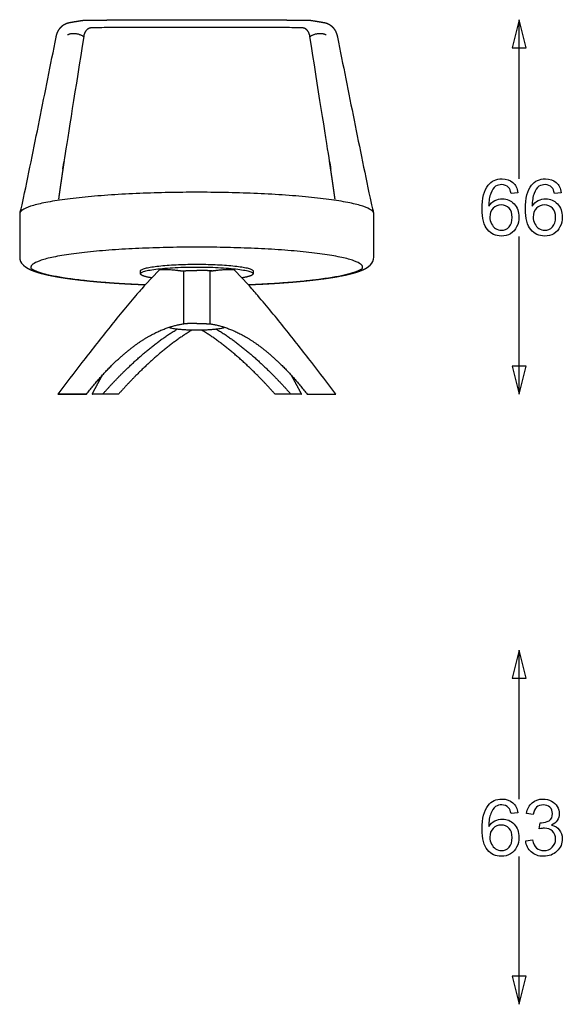
# Model space of a CAD drawing. Units: millimetres. Extents: x 0 to 1902, y 2345 to 4096.
# Drawn here: x 0 to 965, y 2345 to 4096 of the extents above; entities that cross this region are included whole.
import ezdxf

# ---------------------------------------------------------------- set-up
doc = ezdxf.new("R2010")
doc.units = ezdxf.units.MM
doc.header["$MEASUREMENT"] = 0
doc.layers.add('Predefinito', color=7, linetype='Continuous', true_color=0x000000)

msp = doc.modelspace()

# ---------------------------------------------------------------- linework, layer by layer
for points in [[(88, 4090.8), (88.6, 4090.9)], [(109.6, 4094.4), (110, 4094.5)], [(520, 4094.5), (520.4, 4094.4)], [(541.4, 4090.9), (541.9, 4090.8)], [(64.8, 4064.9), (64.8, 4065)], [(565.2, 4065), (565.2, 4064.9)], [(5, 3769.4), (5, 3769.4)], [(625, 3769.4), (625, 3769.4)], [(0, 3745.8), (0, 3745.7)], [(630, 3745.7), (630, 3745.8)], [(247.2, 3650.1), (223.7, 3624.9)], [(406.3, 3624.9), (382.8, 3650.1)], [(67.6, 3430), (118.6, 3430)], [(118.6, 3430), (67.6, 3430)], [(175.8, 3430), (129.1, 3430)], [(501, 3430), (454.2, 3430)], [(511.4, 3430), (562.4, 3430)]]:
    msp.add_lwpolyline(points)
for centre, radius, start, end in [((28756.2, 3806.1), 28756.5, 180.26311, 180.26347), ((28756.4, 3806.1), 28756.7, 180.26347, 180.26364), ((-28181.8, 3806.2), 28812.1, 359.73668, 359.73704), ((-28182, 3806.2), 28812.3, 359.73653, 359.73668)]:
    msp.add_arc(centre, radius, start, end)
for points, weights, degree, knots in [([(64.8, 4065), (65.2, 4066.7), (65.6, 4068.4), (66.7, 4071.7), (67.3, 4073.3), (68, 4074.9), (69.6, 4078), (71.6, 4080.9), (74, 4083.3), (75.2, 4084.6), (76.6, 4085.7), (78, 4086.7), (79.5, 4087.7), (81.1, 4088.5), (82.8, 4089.2), (84.5, 4089.9), (86.2, 4090.4), (88, 4090.8)], [1, 1, 1, 1, 1, 1, 1, 1, 1, 0.996862609767, 0.996862609767, 1, 0.996553153615, 0.996553153615, 1, 0.996523308279, 0.996523308279, 1], 3, [414.971075, 414.971075, 414.971075, 414.971075, 421.274871, 421.274871, 427.684271, 427.684271, 427.684271, 440.960301, 440.960301, 440.960301, 446.219301, 446.219301, 446.219301, 451.596201, 451.596201, 451.596201, 457.11267, 457.11267, 457.11267, 457.11267]), ([(128.4, 4081.5), (126.5, 4081.4), (124.7, 4081), (123, 4080.3), (122.2, 4079.9), (121.4, 4079.5), (120.7, 4078.9), (120, 4078.4), (119.3, 4077.8), (118.7, 4077.1), (117.4, 4075.7), (116.4, 4074), (115.5, 4072.1), (114.7, 4070.3), (114.1, 4068.1), (113.8, 4065.8)], [1, 1, 1, 1, 0.996375929182, 0.996375929182, 1, 1, 1, 1, 1, 1, 1, 1, 1, 1], 3, [442.712293, 442.712293, 442.712293, 442.712293, 442.962293, 442.962293, 442.962293, 445.677819, 445.677819, 445.677819, 445.802819, 445.802819, 445.802819, 446.052819, 446.052819, 446.052819, 446.302819, 446.302819, 446.302819, 446.302819]), ([(115.6, 4094.9), (129.3, 4095.1), (143.9, 4095.3), (159.6, 4095.4), (167.6, 4095.4), (175.7, 4095.5), (183.7, 4095.5), (192.1, 4095.6), (200.5, 4095.6), (208.9, 4095.7), (226.4, 4095.8), (243.9, 4095.8), (261.5, 4095.9), (270.6, 4095.9), (279.7, 4095.9), (288.8, 4095.9), (293.4, 4095.9), (298, 4095.9), (302.5, 4095.9), (304.8, 4095.9), (307.1, 4095.9), (309.4, 4095.9), (311.3, 4095.9), (313.1, 4095.9), (315, 4095.9)], [1, 1, 1, 1, 0.999999758238, 0.999999758238, 1, 0.999999811622, 0.999999811622, 1, 0.999999489609, 0.999999489609, 1, 0.999999913536, 0.999999913536, 1, 0.999999977245, 0.999999977245, 1, 1, 1, 1, 1, 1, 1], 3, [484.978146, 484.978146, 484.978146, 484.978146, 540.059479, 540.059479, 540.059479, 564.163945, 564.163945, 564.163945, 589.38044, 589.38044, 589.38044, 641.907484, 641.907484, 641.907484, 669.218588, 669.218588, 669.218588, 682.998289, 682.998289, 682.998289, 689.895804, 689.895804, 689.895804, 695.454127, 695.454127, 695.454127, 695.454127]), ([(315, 4095.9), (316.9, 4095.9), (318.7, 4095.9), (320.6, 4095.9), (322.9, 4095.9), (325.2, 4095.9), (327.5, 4095.9), (332, 4095.9), (336.6, 4095.9), (341.2, 4095.9), (350.3, 4095.9), (359.4, 4095.9), (368.5, 4095.9), (386.1, 4095.8), (403.6, 4095.8), (421.1, 4095.7), (429.5, 4095.6), (437.9, 4095.6), (446.3, 4095.5), (454.3, 4095.5), (462.4, 4095.4), (470.4, 4095.4), (486.1, 4095.3), (500.7, 4095.1), (514.4, 4094.9)], [1, 1, 1, 1, 1, 1, 1, 0.999999977245, 0.999999977245, 1, 0.999999913536, 0.999999913536, 1, 0.999999489608, 0.999999489608, 1, 0.999999811622, 0.999999811622, 1, 0.99999975824, 0.99999975824, 1, 1, 1, 1], 3, [695.454127, 695.454127, 695.454127, 695.454127, 701.012713, 701.012713, 701.012713, 707.910251, 707.910251, 707.910251, 721.690001, 721.690001, 721.690001, 749.00103, 749.00103, 749.00103, 801.52809, 801.52809, 801.52809, 826.744697, 826.744697, 826.744697, 850.849072, 850.849072, 850.849072, 905.930347, 905.930347, 905.930347, 905.930347]), ([(516.2, 4065.8), (515.9, 4068.1), (515.3, 4070.2), (514.5, 4072.1), (514.1, 4073.1), (513.6, 4074), (513.1, 4074.8), (512.5, 4075.6), (512, 4076.4), (511.3, 4077.1), (510.7, 4077.8), (510, 4078.4), (509.3, 4078.9), (508.6, 4079.5), (507.8, 4079.9), (507, 4080.3), (505.3, 4081), (503.5, 4081.4), (501.6, 4081.5)], [1, 1, 1, 1, 1, 1, 1, 1, 1, 1, 1, 1, 1, 0.996367815587, 0.996367815587, 1, 1, 1, 1], 3, [65.964153, 65.964153, 65.964153, 65.964153, 66.214153, 66.214153, 66.214153, 66.339153, 66.339153, 66.339153, 66.464153, 66.464153, 66.464153, 66.589153, 66.589153, 66.589153, 69.306427, 69.306427, 69.306427, 69.556426, 69.556426, 69.556426, 69.556426]), ([(541.9, 4090.8), (543.7, 4090.4), (545.5, 4089.9), (547.2, 4089.2), (548.9, 4088.6), (550.4, 4087.7), (551.9, 4086.7), (553.4, 4085.7), (554.8, 4084.6), (556, 4083.4), (557.2, 4082.1), (558.4, 4080.8), (560.3, 4077.9), (561.2, 4076.4), (562, 4074.9), (562.7, 4073.3), (563.3, 4071.7), (564.4, 4068.4), (564.8, 4066.7), (565.2, 4065)], [1, 0.996559515569, 0.996559515569, 1, 0.996554953835, 0.996554953835, 1, 1, 1, 1, 1, 1, 1, 1, 1, 1, 1, 1, 1, 1], 3, [933.78812, 933.78812, 933.78812, 933.78812, 939.276759, 939.276759, 939.276759, 944.657163, 944.657163, 944.657163, 951.428602, 951.428602, 951.428602, 958.114251, 958.114251, 964.683375, 964.683375, 964.683375, 971.098878, 971.098878, 977.404154, 977.404154, 977.404154, 977.404154]), ([(113.8, 4065.8), (109.8, 4040.6), (105.8, 4015.5), (101.8, 3990.5), (97.8, 3965.5), (93.9, 3940.7), (90, 3915.9), (86.1, 3891.1), (82.2, 3866.3), (78.5, 3841.6), (75.3, 3820.1), (72.1, 3798.6), (69.1, 3777)], [1, 1, 1, 1, 1, 1, 1, 1, 1, 1, 0.999996375389, 0.999996375389, 1], 3, [446.302819, 446.302819, 446.302819, 446.302819, 446.552819, 446.552819, 446.552819, 446.802819, 446.802819, 446.802819, 447.052819, 447.052819, 447.052819, 512.267713, 512.267713, 512.267713, 512.267713]), ([(560.9, 3777), (557.9, 3798.6), (554.7, 3820.1), (551.5, 3841.6), (547.8, 3866.3), (543.9, 3891.1), (540, 3915.9), (536.1, 3940.7), (532.2, 3965.5), (528.2, 3990.5), (524.2, 4015.5), (520.2, 4040.6), (516.2, 4065.8)], [1, 0.999996375474, 0.999996375474, 1, 1, 1, 1, 1, 1, 1, 1, 1, 1], 3, [0, 0, 0, 0, 65.214153, 65.214153, 65.214153, 65.464153, 65.464153, 65.464153, 65.714153, 65.714153, 65.714153, 65.964153, 65.964153, 65.964153, 65.964153]), ([(629.8, 3751.9), (621.7, 3789), (315, 3789), (8.3, 3789), (0.2, 3751.9)], [1, 0.716388711614, 1, 0.716388711614, 1], 2, [72.816821, 72.816821, 72.816821, 559.29264, 559.29264, 1045.768458, 1045.768458, 1045.768458]), ([(610, 3655.8), (610, 3691.4), (315, 3691.4), (20, 3691.4), (20, 3655.8)], [0.999999860338, 0.707106851018, 1, 0.707106781187, 1], 2, [208.719249, 208.719249, 208.719249, 672.10411, 672.10411, 1135.489082, 1135.489082, 1135.489082]), ([(6.4, 3659.5), (6.5, 3659.4), (6.5, 3659.4), (6.5, 3659.4), (6.8, 3659.1), (7.2, 3658.8), (7.6, 3658.5), (8.3, 3657.9), (9, 3657.3), (9.8, 3656.8), (11.2, 3655.7), (12.7, 3654.8), (14.2, 3653.9), (15.7, 3653.1), (17.2, 3652.3), (20.4, 3650.9), (22, 3650.2), (23.6, 3649.6), (27, 3648.3), (30.5, 3647.1), (38.3, 3644.9), (42.5, 3643.8), (47, 3642.8), (49.3, 3642.2), (51.6, 3641.7), (54, 3641.2), (56.5, 3640.7), (59, 3640.2), (61.5, 3639.8), (66.6, 3638.8), (72, 3637.9), (77.7, 3637), (89.2, 3635.3), (101.8, 3633.7), (115.5, 3632.2), (129.3, 3630.7), (144, 3629.4), (159.6, 3628.3), (167.5, 3627.7), (175.5, 3627.2), (183.4, 3626.7), (187.6, 3626.5), (191.7, 3626.2), (195.8, 3626), (200.1, 3625.8), (204.3, 3625.6), (208.6, 3625.4), (213.6, 3625.2), (218.6, 3625), (223.6, 3624.8)], [1, 1, 1, 1, 0.999854274346, 0.999854274346, 1, 0.999556880701, 0.999556880701, 1, 1, 1, 1, 1, 1, 1, 1, 1, 1, 1, 1, 1, 1, 0.999958293106, 0.999958293106, 1, 0.999969175826, 0.999969175826, 1, 1, 1, 1, 1, 1, 1, 1, 1, 1, 0.999983544708, 0.999983544708, 1, 0.999996365242, 0.999996365242, 1, 0.999996609678, 0.999996609678, 1, 0.999995756044, 0.999995756044, 1], 3, [1122.127771, 1122.127771, 1122.127771, 1122.127771, 1122.237373, 1122.237373, 1122.237373, 1123.694414, 1123.694414, 1123.694414, 1126.477796, 1126.477796, 1126.477796, 1140.716702, 1140.716702, 1140.716702, 1154.695968, 1154.695968, 1168.570884, 1168.570884, 1168.570884, 1196.07415, 1196.07415, 1223.554427, 1223.554427, 1223.554427, 1230.74693, 1230.74693, 1230.74693, 1238.361028, 1238.361028, 1238.361028, 1265.624544, 1265.624544, 1265.624544, 1320.214878, 1320.214878, 1320.214878, 1374.700026, 1374.700026, 1374.700026, 1398.614543, 1398.614543, 1398.614543, 1411.035133, 1411.035133, 1411.035133, 1423.761304, 1423.761304, 1423.761304, 1438.802257, 1438.802257, 1438.802257, 1438.802257]), ([(406.4, 3624.8), (411.4, 3625), (416.4, 3625.2), (421.4, 3625.4), (425.7, 3625.6), (429.9, 3625.8), (434.2, 3626), (438.3, 3626.2), (442.4, 3626.5), (446.6, 3626.7), (454.5, 3627.2), (462.5, 3627.7), (470.4, 3628.3), (486.1, 3629.4), (500.7, 3630.7), (514.5, 3632.2), (528.2, 3633.7), (540.8, 3635.3), (552.3, 3637), (558, 3637.9), (563.4, 3638.8), (568.5, 3639.8), (571, 3640.2), (573.5, 3640.7), (576, 3641.2), (578.4, 3641.7), (580.7, 3642.2), (583, 3642.8), (587.5, 3643.8), (591.7, 3644.9), (599.5, 3647.1), (603, 3648.3), (606.4, 3649.6), (608, 3650.2), (609.6, 3650.9), (612.8, 3652.3), (614.3, 3653.1), (615.8, 3653.9), (617.3, 3654.8), (618.8, 3655.7), (620.2, 3656.8), (621, 3657.3), (621.7, 3657.9), (622.4, 3658.5), (622.8, 3658.8), (623.2, 3659.1), (623.5, 3659.4), (623.5, 3659.4), (623.5, 3659.4), (623.6, 3659.5)], [1, 0.999995766467, 0.999995766467, 1, 0.999996610556, 0.999996610556, 1, 0.999996357467, 0.999996357467, 1, 0.99998351679, 0.99998351679, 1, 1, 1, 1, 1, 1, 1, 1, 1, 1, 0.999969184483, 0.999969184483, 1, 0.999958290573, 0.999958290573, 1, 1, 1, 1, 1, 1, 1, 1, 1, 1, 1, 1, 1, 1, 0.999556950447, 0.999556950447, 1, 0.999854305054, 0.999854305054, 1, 1, 1, 1], 3, [-320.103757, -320.103757, -320.103757, -320.103757, -305.081373, -305.081373, -305.081373, -292.354173, -292.354173, -292.354173, -279.920183, -279.920183, -279.920183, -255.987423, -255.987423, -255.987423, -201.489044, -201.489044, -201.489044, -146.910191, -146.910191, -146.910191, -119.654383, -119.654383, -119.654383, -112.043354, -112.043354, -112.043354, -104.852212, -104.852212, -104.852212, -77.372223, -77.372223, -49.872023, -49.872023, -49.872023, -35.999694, -35.999694, -22.023758, -22.023758, -22.023758, -7.788646, -7.788646, -7.788646, -5.005522, -5.005522, -5.005522, -3.54864, -3.54864, -3.54864, -3.418607, -3.418607, -3.418607, -3.418607]), ([(234.6, 3636.8), (215, 3640), (215, 3644), (215, 3656.1), (315, 3656.1)], [0.858286365104, 0.879880716122, 1, 0.707106781187, 1], 2, [-221.500015, -221.500015, -221.500015, -157.079633, -157.079633, 0, 0, 0]), ([(315, 3656.1), (415, 3656.1), (415, 3644), (415, 3640), (395.4, 3636.8)], [1, 0.707106781187, 1, 0.879880716124, 0.858286365105], 2, [0, 0, 0, 157.079633, 157.079633, 221.500015, 221.500015, 221.500015]), ([(129.1, 3430), (129.4, 3430.7), (129.8, 3431.4), (131.9, 3435.5), (134.1, 3439.6), (138.3, 3447.7), (142.7, 3455.7), (145.2, 3460), (147.6, 3464.4)], [0.999999309534, 0.999999146189, 1, 0.999987361891, 1, 0.999957472091, 1, 0.999989125952, 1], 2, [47.759843, 47.759843, 47.759843, 49.325655, 49.325655, 58.561621, 58.561621, 76.792179, 76.792179, 86.783134, 86.783134, 86.783134]), ([(482.4, 3464.4), (484.9, 3460), (487.3, 3455.6), (491.7, 3447.7), (496, 3439.6), (498.1, 3435.5), (500.2, 3431.4), (500.6, 3430.7), (501, 3430)], [1, 0.999989063987, 1, 0.999957547527, 1, 0.999987374145, 1, 0.999999144254, 0.999999304933], 2, [0, 0, 0, 10.01704, 10.01704, 28.226282, 28.226282, 37.457655, 37.457655, 39.023341, 39.023341, 39.023341])]:
    msp.add_rational_spline(points, weights, degree=degree, knots=knots)
for points, weights in [([(88.6, 4090.9), (99.1, 4092.6), (109.6, 4094.4)], [1, 0.999999977895, 1]), ([(110, 4094.5), (112.8, 4094.9), (115.6, 4094.9)], [1, 0.997049172533, 1]), ([(514.4, 4094.9), (517.2, 4094.9), (520, 4094.5)], [1, 0.997049104535, 1]), ([(520.4, 4094.4), (530.9, 4092.6), (541.4, 4090.9)], [1, 0.9999999779, 1]), ([(113.8, 4065.8), (98.5, 4076.2), (84.8, 4068.7)], [1, 0.68000610312, 1]), ([(545.2, 4068.7), (531.5, 4076.2), (516.2, 4065.8)], [1, 0.680006231291, 1]), ([(215, 3649), (215, 3661.1), (315, 3661.1)], [1, 0.707106781187, 1]), ([(315, 3661.1), (415, 3661.1), (415, 3649)], [1, 0.707106781187, 1]), ([(286.7, 3649), (299.5, 3650.1), (315, 3650.1)], [0.860878317485, 0.886305653224, 1]), ([(343.3, 3649), (330.5, 3650.1), (315, 3650.1)], [0.860878318048, 0.886305654482, 1]), ([(315, 3555.7), (302.7, 3555.7), (291.9, 3555.1)], [1, 0.907836562085, 0.873674462151]), ([(315, 3555.7), (327.3, 3555.7), (338.1, 3555.1)], [1, 0.907836561443, 0.873674461675]), ([(315, 3543.7), (271.5, 3543.7), (265.5, 3548.9)], [1, 0.734864228994, 0.94974624298]), ([(364.5, 3548.9), (358.6, 3543.7), (315, 3543.7)], [0.949746236418, 0.734864233042, 1])]:
    msp.add_rational_spline(points, weights, degree=2)
for points, knots in [([(315, 4082.2), (307.5, 4082.2), (295.9, 4082.2), (273.4, 4082.2), (252.6, 4082.2), (224, 4082.2), (194.4, 4082.1), (165, 4081.9), (143, 4081.7), (133, 4081.6), (128.4, 4081.5)], [256.13436, 256.13436, 256.13436, 256.13436, 278.556651, 291.087992, 323.595445, 340.877609, 376.798896, 412.530889, 429.074115, 442.712293, 442.712293, 442.712293, 442.712293]), ([(501.6, 4081.5), (497, 4081.6), (487, 4081.7), (465, 4081.9), (435.6, 4082.1), (406, 4082.2), (377.4, 4082.2), (356.6, 4082.2), (334.1, 4082.2), (322.5, 4082.2), (315, 4082.2)], [69.556426, 69.556426, 69.556426, 69.556426, 83.193827, 99.736065, 135.467474, 171.389129, 188.671617, 221.179805, 233.711477, 256.13436, 256.13436, 256.13436, 256.13436]), ([(5, 3769.4), (10.1, 3794), (15.1, 3818.6), (25.2, 3867.7), (30.2, 3892.3), (35.2, 3917), (40.1, 3941.6), (45.1, 3966.3), (55, 4015.6), (59.9, 4040.3), (64.8, 4064.9)], [29.877311, 29.877311, 29.877311, 29.877311, 126.16616, 126.16616, 222.395827, 222.395827, 222.395827, 318.697925, 318.697925, 414.936151, 414.936151, 414.936151, 414.936151]), ([(565.2, 4064.9), (570.1, 4040.3), (575, 4015.6), (584.9, 3966.3), (589.9, 3941.6), (594.8, 3917), (599.8, 3892.3), (604.8, 3867.7), (614.9, 3818.6), (619.9, 3794), (625, 3769.4)], [977.439078, 977.439078, 977.439078, 977.439078, 1073.67725, 1073.67725, 1169.97942, 1169.97942, 1169.97942, 1266.208988, 1266.208988, 1362.497917, 1362.497917, 1362.497917, 1362.497917]), ([(0.7, 3753.6), (0.9, 3754.3), (1.2, 3755.1), (1.9, 3757.1), (2.3, 3758.4), (2.7, 3759.7), (3.4, 3762.5), (4.2, 3765.7), (5, 3769.4)], [0.645781, 0.645781, 0.645781, 0.645781, 7.435166, 7.435166, 14.938977, 14.938977, 14.938977, 29.853074, 29.853074, 29.853074, 29.853074]), ([(625, 3769.4), (625.8, 3765.7), (626.6, 3762.5), (627.3, 3759.7), (627.7, 3758.4), (628.1, 3757.1), (628.8, 3755.1), (629.1, 3754.3), (629.3, 3753.6)], [1362.522155, 1362.522155, 1362.522155, 1362.522155, 1377.436334, 1377.436334, 1377.436334, 1384.940141, 1384.940141, 1391.729469, 1391.729469, 1391.729469, 1391.729469]), ([(0, 3673.7), (0.1, 3668.4), (2.3, 3663.4), (6.1, 3659.8), (6.3, 3659.6), (6.4, 3659.5)], [1121.6069433, 1121.6069433, 1121.6069433, 1121.6069433, 1122.1043215, 1122.1043215, 1122.127771, 1122.127771, 1122.127771, 1122.127771]), ([(623.6, 3659.5), (623.7, 3659.6), (623.9, 3659.8), (627.7, 3663.4), (629.9, 3668.4), (630, 3673.7)], [-3.418607, -3.418607, -3.418607, -3.418607, -3.3951475, -3.3951475, -2.8977587, -2.8977587, -2.8977587, -2.8977587]), ([(20, 3654.3), (20.4, 3653.9), (21.5, 3653), (23.4, 3651.8), (25.8, 3650.6), (28.4, 3649.4), (31.3, 3648.2), (34.5, 3647), (38.3, 3645.8), (42.4, 3644.7), (46.8, 3643.5), (53.5, 3641.9), (62.6, 3640), (74.5, 3637.9), (87.7, 3635.9), (101.3, 3634.1), (116.1, 3632.4), (131.8, 3630.8), (154.9, 3628.7), (185.6, 3626.6), (210.6, 3625.4), (223.7, 3624.9)], [1136.97626, 1136.97626, 1136.97626, 1136.97626, 1138.777989, 1141.121305, 1143.7758, 1146.749184, 1149.618181, 1153.206165, 1157.128271, 1161.390693, 1165.998873, 1170.957643, 1181.88928, 1194.011502, 1207.286705, 1221.725642, 1235.314931, 1251.83241, 1269.153379, 1304.937531, 1344.216707, 1344.216707, 1344.216707, 1344.216707]), ([(277.7, 3650.1), (276.5, 3650.2), (274.1, 3650.5), (269.1, 3650.9), (264, 3651.1), (259.1, 3651.2), (255.8, 3651.2), (253.2, 3651.1), (251.4, 3651), (250.6, 3650.9), (250.2, 3650.9)], [108.622416, 108.622416, 108.622416, 108.622416, 112.103461, 115.913691, 123.779963, 127.23723, 130.716349, 133.661171, 134.996498, 136.195838, 136.195838, 136.195838, 136.195838]), ([(379.8, 3650.9), (379.5, 3650.9), (378.6, 3651), (376.8, 3651.1), (374.2, 3651.2), (370.9, 3651.2), (366, 3651.1), (361, 3650.9), (355.9, 3650.5), (353.5, 3650.2), (352.3, 3650.1)], [0.233721, 0.233721, 0.233721, 0.233721, 1.429069, 2.756174, 5.688448, 9.178294, 12.630174, 20.476158, 24.316555, 27.807177, 27.807177, 27.807177, 27.807177]), ([(406.3, 3624.9), (419.4, 3625.4), (444.4, 3626.6), (475.2, 3628.8), (497.7, 3630.7), (513.4, 3632.3), (528.2, 3634), (542.5, 3635.9), (555.4, 3637.9), (566.9, 3639.9), (575.6, 3641.7), (582.1, 3643.2), (586.7, 3644.4), (590.8, 3645.6), (594.6, 3646.8), (598.1, 3648), (601.2, 3649.2), (603.9, 3650.4), (606.3, 3651.7), (608.3, 3652.9), (609.5, 3653.8), (610, 3654.3)], [0, 0, 0, 0, 39.380011, 75.207942, 92.540617, 107.048788, 122.650801, 137.084243, 150.353022, 161.74354, 172.094834, 177.133468, 181.81709, 186.151155, 190.14168, 193.795428, 197.119142, 200.116842, 202.79407, 205.160452, 207.232073, 207.232073, 207.232073, 207.232073]), ([(223.7, 3624.9), (217.9, 3618.4), (212.1, 3611.9), (206.4, 3605.2), (189.9, 3586), (173.8, 3566.2), (157.9, 3546.3), (142, 3526.4), (126.2, 3506.3), (110.5, 3486.1), (96.1, 3467.6), (81.7, 3449), (67.6, 3430)], [170.818472, 170.818472, 170.818472, 170.818472, 203.567972, 203.567972, 203.567972, 298.081399, 298.081399, 298.081399, 392.321778, 392.321778, 392.321778, 478.679044, 478.679044, 478.679044, 478.679044]), ([(562.4, 3430), (548.3, 3449), (533.9, 3467.6), (519.5, 3486.1), (503.8, 3506.3), (488, 3526.4), (472.1, 3546.3), (456.2, 3566.2), (440.1, 3586), (423.6, 3605.2), (417.9, 3611.9), (412.1, 3618.4), (406.3, 3624.9)], [-342.248488, -342.248488, -342.248488, -342.248488, -255.891222, -255.891222, -255.891222, -161.650843, -161.650843, -161.650843, -67.137416, -67.137416, -67.137416, -34.387361, -34.387361, -34.387361, -34.387361])]:
    msp.add_open_spline(points, degree=3, knots=knots)
for points, degree in [([(0.2, 3751.9), (0.1, 3751.5), (0, 3750.2), (0, 3749.2)], 3), ([(0, 3749.2), (0, 3747.3), (0, 3746.2), (0, 3745.8)], 3), ([(630, 3749.2), (630, 3750.2), (629.9, 3751.5), (629.8, 3751.9)], 3), ([(630, 3745.8), (630, 3746.2), (630, 3747.3), (630, 3749.2)], 3), ([(0, 3745.7), (0, 3710.7), (0, 3675.6)], 2), ([(630, 3675.6), (630, 3710.7), (630, 3745.7)], 2), ([(0, 3675.6), (0, 3674.8), (0, 3674)], 2), ([(630, 3674), (630, 3674.8), (630, 3675.6)], 2), ([(20, 3655.8), (20, 3655), (20, 3654.3)], 2), ([(215, 3644), (215, 3646.5), (215, 3649)], 2), ([(250.2, 3650.9), (248.4, 3650.6), (247.5, 3650.4), (247.2, 3650.1)], 3), ([(291.9, 3648.4), (284.8, 3649.2), (277.7, 3650.1)], 2), ([(291.9, 3555.1), (291.9, 3601.7), (291.9, 3648.4)], 2), ([(352.3, 3650.1), (345.2, 3649.2), (338.1, 3648.4)], 2), ([(338.1, 3648.4), (338.1, 3601.7), (338.1, 3555.1)], 2), ([(382.8, 3650.1), (382.5, 3650.4), (381.6, 3650.6), (379.8, 3650.9)], 3), ([(415, 3649), (415, 3646.5), (415, 3644)], 2), ([(610, 3654.3), (610, 3655), (610, 3655.8)], 2), ([(118.6, 3430), (154.3, 3475.5), (188.9, 3509.7), (223.6, 3535.3), (258.3, 3550.4), (291.9, 3555.1)], 5), ([(338.1, 3555.1), (371.8, 3550.4), (406.4, 3535.3), (441.1, 3509.7), (475.7, 3475.5), (511.4, 3430)], 5), ([(147.7, 3430), (175.1, 3461.1), (200.7, 3486.6), (225.7, 3508), (250.8, 3528.4), (279.7, 3545.4)], 5), ([(306.3, 3543.8), (277.7, 3526.9), (252.8, 3506.8), (228.1, 3485.6), (202.8, 3460.5), (175.8, 3430)], 5), ([(454.2, 3430), (427.2, 3460.5), (401.9, 3485.6), (377.2, 3506.8), (352.3, 3526.9), (323.7, 3543.8)], 5), ([(350.3, 3545.4), (379.2, 3528.4), (404.3, 3508), (429.3, 3486.6), (454.9, 3461.1), (482.3, 3430)], 5)]:
    msp.add_open_spline(points, degree=degree)
at = {"layer": 'Predefinito'}
for p, q in [((888.6, 4095.9), (876.1, 4045.9)), ((901.1, 4045.9), (888.6, 4095.9)), ((888.6, 3813), (888.6, 4095.9)), ((876.1, 4045.9), (901.1, 4045.9)), ((888.6, 3430), (888.6, 3710.6)), ((876.1, 3480), (888.6, 3430)), ((901.1, 3480), (876.1, 3480)), ((888.6, 3430), (901.1, 3480)), ((888.6, 2975.1), (876.1, 2925.1)), ((901.1, 2925.1), (888.6, 2975.1)), ((888.6, 2710.1), (888.6, 2975.1)), ((876.1, 2925.1), (901.1, 2925.1)), ((888.6, 2345.1), (888.6, 2607.7)), ((876.1, 2395.1), (888.6, 2345.1)), ((901.1, 2395.1), (876.1, 2395.1)), ((888.6, 2345.1), (901.1, 2395.1))]:
    msp.add_line(p, q, dxfattribs=at)
for points in [[(886.2, 3788.3), (874.1, 3787.1)], [(963.3, 3788.3), (951.2, 3787.1)], [(886.2, 2685.4), (874.1, 2684.2)], [(913.3, 2682.4), (901.2, 2684.2)], [(924.1, 2657.1), (925.9, 2667.9)], [(900, 2636), (912.1, 2637.8)]]:
    msp.add_lwpolyline(points, dxfattribs=at)
for points in [[(822.3, 3759.4), (822.3, 3778.6), (825.9, 3792.5), (833.2, 3801.5)], [(833.2, 3801.5), (839.2, 3809.4), (847.6, 3813), (857.9, 3813)], [(846.4, 3799.7), (842.8, 3796.7), (839.8, 3792.5), (838, 3787.1)], [(857.3, 3802.7), (853.7, 3802.7), (850, 3801.5), (846.4, 3799.7)], [(869.3, 3797.3), (866.3, 3800.9), (862.1, 3802.7), (857.3, 3802.7)], [(857.9, 3813), (865.7, 3813), (872.3, 3810.6), (877.2, 3806.4)], [(877.2, 3806.4), (882, 3802.1), (885, 3796.1), (886.2, 3788.3)], [(899.4, 3759.4), (899.4, 3778.6), (903.1, 3792.5), (910.3, 3801.5)], [(910.3, 3801.5), (916.3, 3809.4), (924.7, 3813), (935, 3813)], [(923.5, 3799.7), (919.9, 3796.7), (916.9, 3792.5), (915.1, 3787.1)], [(934.4, 3802.7), (930.8, 3802.7), (927.2, 3801.5), (923.5, 3799.7)], [(946.4, 3797.3), (943.4, 3800.9), (939.2, 3802.7), (934.4, 3802.7)], [(935, 3813), (942.8, 3813), (949.4, 3810.6), (954.3, 3806.4)], [(954.3, 3806.4), (959.1, 3802.1), (962.1, 3796.1), (963.3, 3788.3)], [(838, 3787.1), (835.6, 3781.7), (834.4, 3773.8), (834.4, 3764.2)], [(874.1, 3787.1), (872.9, 3791.9), (871.7, 3795.5), (869.3, 3797.3)], [(915.1, 3787.1), (912.7, 3781.7), (911.5, 3773.8), (911.5, 3764.2)], [(951.2, 3787.1), (950, 3791.9), (948.8, 3795.5), (946.4, 3797.3)], [(834.4, 3764.2), (837.4, 3768.4), (841, 3772), (845.2, 3774.4)], [(856.1, 3766.6), (850.6, 3766.6), (845.8, 3764.8), (842.2, 3760.6)], [(845.2, 3774.4), (849.4, 3776.2), (853.7, 3777.4), (858.5, 3777.4)], [(870.5, 3760.6), (866.9, 3764.8), (862.1, 3766.6), (856.1, 3766.6)], [(858.5, 3777.4), (866.9, 3777.4), (873.5, 3774.4), (879.6, 3768.4)], [(879.6, 3768.4), (885, 3762.4), (888, 3754.5), (888, 3744.9)], [(911.5, 3764.2), (914.5, 3768.4), (918.1, 3772), (922.3, 3774.4)], [(933.2, 3766.6), (927.8, 3766.6), (922.9, 3764.8), (919.3, 3760.6)], [(922.3, 3774.4), (926.6, 3776.2), (930.8, 3777.4), (935.6, 3777.4)], [(947.6, 3760.6), (944, 3764.8), (939.2, 3766.6), (933.2, 3766.6)], [(935.6, 3777.4), (944, 3777.4), (950.6, 3774.4), (956.7, 3768.4)], [(956.7, 3768.4), (962.1, 3762.4), (965.1, 3754.5), (965.1, 3744.9)], [(832, 3722.6), (825.3, 3729.9), (822.3, 3742.5), (822.3, 3759.4)], [(842.2, 3760.6), (838, 3757), (836.2, 3751.5), (836.2, 3744.9)], [(875.9, 3744.3), (875.9, 3751.5), (874.1, 3757), (870.5, 3760.6)], [(909.1, 3722.6), (902.5, 3729.9), (899.4, 3742.5), (899.4, 3759.4)], [(919.3, 3760.6), (915.1, 3757), (913.3, 3751.5), (913.3, 3744.9)], [(953.1, 3744.3), (953.1, 3751.5), (951.2, 3757), (947.6, 3760.6)], [(836.2, 3744.9), (836.2, 3740.7), (837.4, 3737.1), (839.2, 3732.9)], [(839.2, 3732.9), (841, 3729.2), (843.4, 3726.2), (846.4, 3724.4)], [(870.5, 3727.4), (874.1, 3731.7), (875.9, 3737.1), (875.9, 3744.3)], [(888, 3744.9), (888, 3738.9), (886.8, 3732.9), (883.8, 3727.4)], [(913.3, 3744.9), (913.3, 3740.7), (914.5, 3737.1), (916.3, 3732.9)], [(916.3, 3732.9), (918.1, 3729.2), (920.5, 3726.2), (923.5, 3724.4)], [(947.6, 3727.4), (951.2, 3731.7), (953.1, 3737.1), (953.1, 3744.3)], [(965.1, 3744.9), (965.1, 3738.9), (963.9, 3732.9), (960.9, 3727.4)], [(856.7, 3711.2), (846.4, 3711.2), (838.6, 3714.8), (832, 3722.6)], [(846.4, 3724.4), (849.4, 3722.6), (853.1, 3721.4), (856.7, 3721.4)], [(856.7, 3721.4), (862.1, 3721.4), (866.9, 3723.2), (870.5, 3727.4)], [(872.9, 3715.4), (868.1, 3712.4), (862.7, 3711.2), (856.7, 3711.2)], [(883.8, 3727.4), (881.4, 3722.6), (877.8, 3718.4), (872.9, 3715.4)], [(933.8, 3711.2), (923.5, 3711.2), (915.7, 3714.8), (909.1, 3722.6)], [(923.5, 3724.4), (926.6, 3722.6), (930.2, 3721.4), (933.8, 3721.4)], [(933.8, 3721.4), (939.2, 3721.4), (944, 3723.2), (947.6, 3727.4)], [(950, 3715.4), (945.2, 3712.4), (939.8, 3711.2), (933.8, 3711.2)], [(960.9, 3727.4), (958.5, 3722.6), (954.9, 3718.4), (950, 3715.4)], [(822.3, 2656.5), (822.3, 2675.7), (825.9, 2689.6), (833.2, 2698.6)], [(833.2, 2698.6), (839.2, 2706.5), (847.6, 2710.1), (857.9, 2710.1)], [(846.4, 2696.8), (842.8, 2693.8), (839.8, 2689.6), (838, 2684.2)], [(857.3, 2699.8), (853.7, 2699.8), (850, 2698.6), (846.4, 2696.8)], [(869.3, 2694.4), (866.3, 2698), (862.1, 2699.8), (857.3, 2699.8)], [(857.9, 2710.1), (865.7, 2710.1), (872.3, 2707.7), (877.2, 2703.4)], [(877.2, 2703.4), (882, 2699.2), (885, 2693.2), (886.2, 2685.4)], [(901.2, 2684.2), (902.5, 2692.6), (906.1, 2698.6), (911.5, 2703.4)], [(911.5, 2703.4), (916.3, 2707.7), (922.9, 2710.1), (930.8, 2710.1)], [(931.4, 2699.8), (926.6, 2699.8), (922.3, 2698), (919.3, 2695.6)], [(930.8, 2710.1), (936.2, 2710.1), (941, 2708.9), (945.8, 2706.5)], [(942.8, 2695.6), (939.8, 2698), (936.2, 2699.8), (931.4, 2699.8)], [(945.8, 2706.5), (950, 2704.1), (953.7, 2701), (956.1, 2696.8)], [(956.1, 2696.8), (958.5, 2692.6), (959.7, 2688.4), (959.7, 2684.2)], [(838, 2684.2), (835.6, 2678.7), (834.4, 2670.9), (834.4, 2661.3)], [(874.1, 2684.2), (872.9, 2689), (871.7, 2692.6), (869.3, 2694.4)], [(919.3, 2695.6), (916.3, 2692.6), (914.5, 2688.4), (913.3, 2682.4)], [(941.6, 2671.5), (945.8, 2674.5), (947.6, 2678.7), (947.6, 2684.2)], [(947.6, 2684.2), (947.6, 2689), (946.4, 2692.6), (942.8, 2695.6)], [(959.7, 2684.2), (959.7, 2680), (958.5, 2675.7), (956.1, 2672.1)], [(834.4, 2661.3), (837.4, 2665.5), (841, 2669.1), (845.2, 2671.5)], [(856.1, 2663.7), (850.6, 2663.7), (845.8, 2661.9), (842.2, 2657.7)], [(845.2, 2671.5), (849.4, 2673.3), (853.7, 2674.5), (858.5, 2674.5)], [(870.5, 2657.7), (866.9, 2661.9), (862.1, 2663.7), (856.1, 2663.7)], [(858.5, 2674.5), (866.9, 2674.5), (873.5, 2671.5), (879.6, 2665.5)], [(879.6, 2665.5), (885, 2659.5), (888, 2651.6), (888, 2642)], [(925.9, 2667.9), (926.6, 2667.9), (927.2, 2667.9), (927.8, 2667.9)], [(927.8, 2667.9), (932.6, 2667.9), (937.4, 2669.1), (941.6, 2671.5)], [(956.1, 2672.1), (953.7, 2668.5), (950.6, 2666.1), (945.8, 2663.7)], [(945.8, 2663.7), (951.9, 2662.5), (956.7, 2659.5), (959.7, 2655.3)], [(832, 2619.7), (825.3, 2626.9), (822.3, 2639.6), (822.3, 2656.5)], [(842.2, 2657.7), (838, 2654.1), (836.2, 2648.6), (836.2, 2642)], [(875.9, 2641.4), (875.9, 2648.6), (874.1, 2654.1), (870.5, 2657.7)], [(933.2, 2658.3), (930.8, 2658.3), (927.8, 2657.7), (924.1, 2657.1)], [(947.6, 2652.8), (943.4, 2656.5), (939.2, 2658.3), (933.2, 2658.3)], [(953.1, 2639), (953.1, 2644.4), (951.2, 2649.2), (947.6, 2652.8)], [(959.7, 2655.3), (963.3, 2651), (965.1, 2645.6), (965.1, 2639.6)], [(836.2, 2642), (836.2, 2637.8), (837.4, 2634.2), (839.2, 2630)], [(839.2, 2630), (841, 2626.3), (843.4, 2623.3), (846.4, 2621.5)], [(870.5, 2624.5), (874.1, 2628.7), (875.9, 2634.2), (875.9, 2641.4)], [(888, 2642), (888, 2636), (886.8, 2630), (883.8, 2624.5)], [(909.7, 2616.1), (904.3, 2620.9), (900.6, 2627.5), (900, 2636)], [(912.1, 2637.8), (913.3, 2631.2), (915.7, 2625.7), (919.3, 2622.7)], [(947, 2624.5), (951.2, 2628.1), (953.1, 2633), (953.1, 2639)], [(965.1, 2639.6), (965.1, 2630.6), (962.1, 2623.3), (955.5, 2617.3)], [(856.7, 2608.3), (846.4, 2608.3), (838.6, 2611.9), (832, 2619.7)], [(846.4, 2621.5), (849.4, 2619.7), (853.1, 2618.5), (856.7, 2618.5)], [(856.7, 2618.5), (862.1, 2618.5), (866.9, 2620.3), (870.5, 2624.5)], [(872.9, 2612.5), (868.1, 2609.5), (862.7, 2608.3), (856.7, 2608.3)], [(883.8, 2624.5), (881.4, 2619.7), (877.8, 2615.5), (872.9, 2612.5)], [(931.4, 2608.3), (922.9, 2608.3), (915.7, 2610.7), (909.7, 2616.1)], [(919.3, 2622.7), (922.9, 2619.7), (927.2, 2618.5), (932, 2618.5)], [(955.5, 2617.3), (949.4, 2611.3), (941.6, 2608.3), (931.4, 2608.3)], [(932, 2618.5), (938, 2618.5), (943.4, 2620.3), (947, 2624.5)]]:
    msp.add_open_spline(points, degree=3, dxfattribs=at)

doc.saveas('drawing.dxf')
